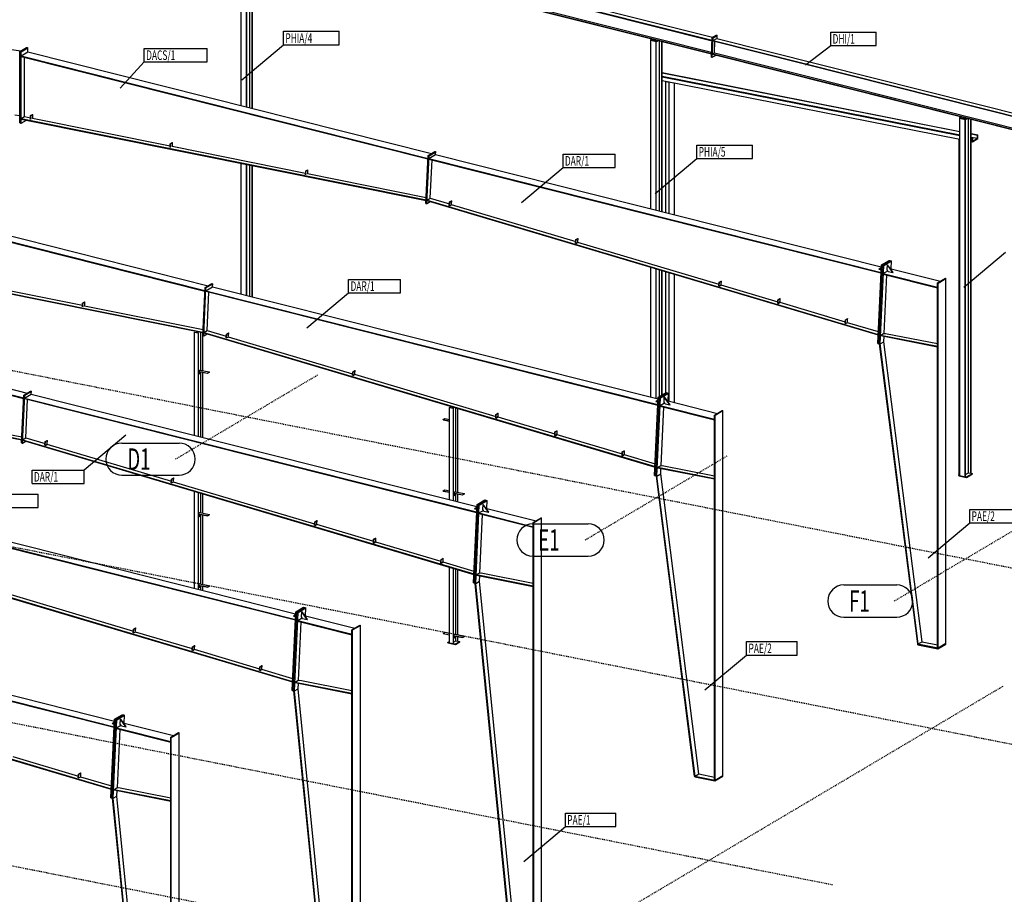
# Model space of a CAD drawing. Units: millimetres. Extents: x 37583 to 239493, y -118363 to 126653.
# Drawn here: x 206087 to 228155, y 35230 to 54830 of the extents above; entities that cross this region are included whole.
import ezdxf

# ---------------------------------------------------------------- set-up
doc = ezdxf.new("R2010")
doc.units = ezdxf.units.MM
doc.header["$LTSCALE"] = 20
doc.linetypes.add('XKITLINE00', pattern=[0])
doc.linetypes.add('XKITLINE01', pattern=[2, 1, -1])
for name, color, linetype in [('GRID', 7, 'Continuous'), ('MARK', 7, 'Continuous'), ('PART1', 7, 'Continuous')]:
    doc.layers.add(name, color=color, linetype=linetype)
doc.styles.get("Standard").update_dxf_attribs({"font": 'ARIAL.TTF'})

msp = doc.modelspace()

# ---------------------------------------------------------------- linework, layer by layer
at = {"layer": 'GRID', "color": 0, "linetype": 'XKITLINE01'}
for p, q in [((188056.6, 50496.4), (234302.3, 41364.4)), ((183056.6, 47534.4), (229302.3, 38402.4)), ((209579.4, 44982.6), (212779.4, 46878.2)), ((218759.3, 43169.9), (221959.3, 45065.5)), ((224302.3, 35440.5), (178056.6, 44572.4)), ((225687.5, 41801.8), (228887.5, 43697.4)), ((220239.8, 33033.9), (173994.1, 42165.8)), ((191493.5, 18193.6), (228131, 39897.5))]:
    msp.add_line(p, q, dxfattribs=at)
at = {"layer": 'GRID', "color": 0, "linetype": 'XKITLINE00'}
for p, q in [((208379.4, 45342.6), (209659.4, 45342.6)), ((208379.4, 44622.6), (209659.4, 44622.6)), ((217589.3, 43529.9), (218829.3, 43529.9)), ((217589.3, 42809.9), (218829.3, 42809.9)), ((224557.5, 42161.8), (225744.2, 42161.8)), ((224557.5, 41441.8), (225744.2, 41441.8))]:
    msp.add_line(p, q, dxfattribs=at)
for centre, start, end in [((208379.4, 44982.6), 90, 270), ((209659.4, 44982.6), 270, 90), ((217589.3, 43169.9), 90, 270), ((218829.3, 43169.9), 270, 90), ((224557.5, 41801.8), 90, 270), ((225744.2, 41801.8), 270, 90)]:
    msp.add_arc(centre, 360, start, end, dxfattribs=at)
at = {"layer": 'MARK', "color": 0, "linetype": 'XKITLINE00'}
for p, q in [((211998.8, 54569.6), (213249.2, 54569.6)), ((211998.8, 54267.2), (211998.8, 54569.6)), ((213249.2, 54267.2), (213249.2, 54569.6)), ((224263.9, 54551.3), (225286.3, 54551.3)), ((224263.9, 54248.9), (224263.9, 54551.3)), ((225286.3, 54248.9), (225286.3, 54551.3)), ((208878.7, 54186.2), (210291.1, 54186.2)), ((208878.7, 53883.8), (208878.7, 54186.2)), ((210291.1, 53883.8), (210291.1, 54186.2)), ((211065.4, 53485.1), (211998.8, 54267.2)), ((211998.8, 54267.2), (213249.2, 54267.2)), ((223701.4, 53818.1), (224263.9, 54248.9)), ((224263.9, 54248.9), (225286.3, 54248.9)), ((208335.8, 53296.8), (208878.7, 53883.8)), ((208878.7, 53883.8), (210291.1, 53883.8)), ((221261.5, 52020.3), (222511.9, 52020.3)), ((221261.5, 51717.9), (221261.5, 52020.3)), ((222511.9, 51717.9), (222511.9, 52020.3)), ((218264.1, 51817), (219430.5, 51817)), ((218264.1, 51514.6), (218264.1, 51817)), ((219430.5, 51514.6), (219430.5, 51817)), ((220328.1, 50935.7), (221261.5, 51717.9)), ((221261.5, 51717.9), (222511.9, 51717.9)), ((217330.7, 50732.4), (218264.1, 51514.6)), ((218264.1, 51514.6), (219430.5, 51514.6)), ((227245.5, 48838.4), (228178.9, 49620.6)), ((213459.3, 49011.1), (214625.7, 49011.1)), ((213459.3, 48708.7), (213459.3, 49011.1)), ((214625.7, 48708.7), (214625.7, 49011.1)), ((212525.9, 47926.6), (213459.3, 48708.7)), ((213459.3, 48708.7), (214625.7, 48708.7)), ((208463.4, 45519.9), (207530, 44737.8)), ((206363.6, 44737.8), (207530, 44737.8)), ((206363.6, 44435.4), (206363.6, 44737.8)), ((207530, 44435.4), (207530, 44737.8)), ((206363.6, 44435.4), (207530, 44435.4)), ((205334.3, 44197.9), (206500.7, 44197.9)), ((206500.7, 43895.5), (206500.7, 44197.9)), ((205334.3, 43895.5), (206500.7, 43895.5)), ((227379.3, 43855.1), (228509.7, 43855.1)), ((227379.3, 43552.7), (227379.3, 43855.1)), ((226445.9, 42770.6), (227379.3, 43552.7)), ((227379.3, 43552.7), (228509.7, 43552.7)), ((222379.3, 40893.1), (223509.7, 40893.1)), ((222379.3, 40590.7), (222379.3, 40893.1)), ((223509.7, 40590.7), (223509.7, 40893.1)), ((221445.9, 39808.6), (222379.3, 40590.7)), ((222379.3, 40590.7), (223509.7, 40590.7)), ((218316.8, 37048.3), (219447.2, 37048.3)), ((218316.8, 36745.9), (218316.8, 37048.3)), ((219447.2, 36745.9), (219447.2, 37048.3)), ((217383.4, 35963.7), (218316.8, 36745.9)), ((218316.8, 36745.9), (219447.2, 36745.9))]:
    msp.add_line(p, q, dxfattribs=at)
at = {"layer": 'PART1', "color": 0, "linetype": 'XKITLINE00'}
for p, q in [((211053.5, 52903), (211053.5, 57004.1)), ((211153.6, 57001.3), (221606.8, 54370)), ((211153.6, 56990.5), (221606.3, 54359.3)), ((211170.4, 52873.6), (211170.4, 56981)), ((211175.5, 52872.3), (211175.5, 56984)), ((211233.6, 57048.7), (221616.1, 54435.2)), ((211191.7, 56724.3), (221594.5, 54105.6)), ((211175.5, 56696.2), (221593.1, 54073.8)), ((211175.5, 56685.3), (221592.6, 54063.1)), ((211244.7, 52854.9), (211244.7, 56667.9)), ((211300.3, 52840.9), (211300.3, 56653.9)), ((211305.4, 52839.6), (211305.4, 56652.6)), ((197120.1, 55419.1), (206109.4, 54131.8)), ((220229.4, 54372.9), (220230, 54384.1)), ((220229.4, 54372.9), (220359.2, 54340.3)), ((220230, 54384.1), (220256.1, 54399.5)), ((220230, 54384.1), (220359.7, 54351.4)), ((220233.3, 54369.8), (220235.8, 54371.3)), ((220233.3, 54369.8), (220350.3, 54340.4)), ((220233.3, 50592.2), (220233.3, 54369.8)), ((220350.3, 54340.4), (220352.8, 54341.9)), ((220350.3, 50562.8), (220350.3, 54340.4)), ((220355.4, 50561.5), (220355.4, 54341.2)), ((220359.2, 54340.3), (220398.7, 54363.7)), ((220359.2, 54340.3), (220359.7, 54351.4)), ((220359.7, 54351.4), (220385.8, 54366.9)), ((220424.6, 50544.1), (220424.6, 54357.1)), ((220480.2, 50530.1), (220480.2, 54343.1)), ((220485.3, 50528.8), (220485.3, 54341.9)), ((221589.3, 53993.4), (221609.7, 54431.4)), ((221599.7, 53990.8), (221620.1, 54428.8)), ((221599.7, 53990.8), (221620.1, 54428.8)), ((221609.7, 54431.4), (221699.7, 54484.7)), ((221609.7, 54431.4), (221620.1, 54428.8)), ((221610.1, 53988.2), (221630.4, 54426.2)), ((221620.1, 54428.8), (221710.1, 54482.1)), ((221620.1, 54428.8), (221710.1, 54482.1)), ((221620.1, 54428.8), (221630.4, 54426.2)), ((221630.4, 54426.2), (221720.4, 54479.5)), ((221631.9, 54352.9), (221632.4, 54363.6)), ((221631.9, 54352.9), (231710.1, 51816)), ((221632.4, 54363.6), (221712.4, 54411)), ((221632.4, 54363.6), (231710.1, 51826.8)), ((221656.7, 54090), (221668.5, 54343.7)), ((221699.7, 54484.7), (221710.1, 54482.1)), ((221710.1, 54482.1), (221720.4, 54479.5)), ((221712.4, 54411), (231712.6, 51893.7)), ((221717.2, 54409.8), (221720.4, 54479.5)), ((206087.1, 54118.6), (206237.1, 54207.5)), ((206087.1, 52517.4), (206087.1, 54118.6)), ((206087.1, 54118.6), (206104.4, 54115.2)), ((206104.4, 54115.2), (206254.4, 54204.1)), ((206104.4, 54115.2), (206254.4, 54204.1)), ((206104.4, 54115.2), (206121.8, 54111.8)), ((206104.4, 52514), (206104.4, 54115.2)), ((206104.4, 52514), (206104.4, 54115.2)), ((206121.8, 54111.8), (206271.8, 54200.6)), ((206121.8, 52510.5), (206121.8, 54111.8)), ((206122.3, 54017.7), (206272.3, 54106.5)), ((206237.1, 54207.5), (206254.4, 54204.1)), ((206254.4, 54204.1), (206271.8, 54200.6)), ((206271.8, 54106.2), (206271.8, 54200.6)), ((206272.3, 54106.5), (215313.8, 51830.6)), ((221618.1, 54056.7), (221618.6, 54067.4)), ((221618.6, 54067.4), (221656.7, 54090)), ((221618.6, 54067.4), (231710.1, 51527.1)), ((221656.7, 54090), (231712.6, 51558.7)), ((206086.6, 54024.7), (206087.1, 54025)), ((206121.8, 54006.5), (206122.3, 54017.7)), ((206121.8, 54006.5), (215238.2, 51711.7)), ((206122.3, 54017.7), (215238.7, 51722.9)), ((206194.3, 52658.7), (206194.3, 53988.3)), ((221589.3, 53993.4), (221599.7, 53990.8)), ((221599.7, 53990.8), (221610.1, 53988.2)), ((221610.1, 53988.2), (221693.7, 54037.7)), ((221618.1, 54056.7), (231710.1, 51516.3)), ((220485.3, 53644.5), (227161.6, 52326.2)), ((220485.3, 53639.4), (227161.6, 52321)), ((220485.3, 53568.4), (227161.6, 52250.1)), ((220485.3, 53554.9), (227161.6, 52236.5)), ((220485.3, 53549.7), (227161.6, 52231.4)), ((220485.3, 53469.9), (227161.6, 52151.5)), ((220570.4, 53445.6), (220570.4, 53453.1)), ((220570.4, 53445.6), (220648.3, 53430.2)), ((220572.2, 53443.3), (220574.7, 53444.8)), ((220572.2, 53443.3), (220645.8, 53428.8)), ((220572.2, 50506.9), (220572.2, 53443.3)), ((220645.8, 53428.8), (220657.7, 53435.8)), ((220645.8, 50488.4), (220645.8, 53428.8)), ((220648.3, 53430.2), (220648.3, 53437.7)), ((220648.3, 53430.2), (220657.7, 53435.8)), ((220765.8, 50458.2), (220765.8, 53414.5)), ((205974.5, 52701.4), (206087.1, 52679.6)), ((206087.1, 52622.6), (206087.1, 52622.6)), ((206121.8, 52615.7), (206194.3, 52658.7)), ((206121.8, 52615.7), (215195.4, 50791)), ((206121.8, 52604.4), (206121.8, 52615.7)), ((206121.8, 52604.4), (215195.4, 50779.8)), ((206121.8, 52510.5), (206240.1, 52580.6)), ((206194.3, 52658.7), (206328.6, 52631.6)), ((206327, 52596.4), (206330.9, 52680.1)), ((206327, 52596.4), (206330.5, 52595.6)), ((206330.9, 52680.1), (206375.9, 52706.8)), ((206330.9, 52680.1), (206337.8, 52678.4)), ((206333.9, 52594.9), (206337.8, 52678.4)), ((206337.8, 52678.4), (206382.8, 52705.1)), ((206369, 52615.7), (206379.8, 52640)), ((206372.2, 52622.9), (209460.1, 52001.9)), ((206375.9, 52706.8), (206382.8, 52705.1)), ((206379.8, 52640), (206382.8, 52705.1)), ((227157.6, 52628.9), (227158.2, 52640.1)), ((227157.6, 52628.9), (227287.4, 52596.3)), ((227158.2, 52640.1), (227184.3, 52655.6)), ((227158.2, 52640.1), (227287.9, 52607.4)), ((227161.6, 52625.8), (227164.1, 52627.3)), ((227161.6, 52625.8), (227278.5, 52596.4)), ((227161.6, 44611.8), (227161.6, 52625.8)), ((227278.5, 52596.4), (227281, 52597.9)), ((227278.5, 44588.7), (227278.5, 52596.4)), ((227283.6, 44591.8), (227283.6, 52597.2)), ((227287.4, 52596.3), (227326.9, 52619.7)), ((227287.4, 52596.3), (227287.9, 52607.4)), ((227287.9, 52607.4), (227314, 52622.9)), ((227352.8, 44676.7), (227352.8, 52613.1)), ((227408.4, 44665.7), (227408.4, 52599.2)), ((227413.5, 44668.7), (227413.5, 52597.9)), ((206087.1, 52517.4), (206104.4, 52514)), ((206104.4, 52514), (206121.8, 52510.5)), ((227141, 52146.2), (227143.5, 52147.7)), ((227141, 52146.2), (227161.6, 52142.1)), ((227141, 44647.4), (227141, 52146.2)), ((227143.5, 52147.7), (227143.5, 52155.1)), ((227143.5, 52147.7), (227161.6, 52144.1)), ((227413.5, 52276.4), (227564.1, 52246.7)), ((227413.5, 52271.3), (227557.6, 52242.8)), ((227413.5, 52200.4), (227557.6, 52171.9)), ((227413.5, 52186.8), (227450.6, 52179.5)), ((227413.5, 52181.7), (227444.1, 52175.6)), ((227413.5, 52101.8), (227444.1, 52095.7)), ((227444.1, 52175.6), (227450.6, 52179.5)), ((227444.1, 52095.7), (227444.1, 52175.6)), ((227444.1, 52095.7), (227564.1, 52166.8)), ((227450.6, 52108.5), (227450.6, 52179.5)), ((227450.6, 52108.5), (227557.6, 52171.9)), ((227557.6, 52242.8), (227564.1, 52246.7)), ((227557.6, 52171.9), (227557.6, 52242.8)), ((227564.1, 52166.8), (227564.1, 52246.7)), ((209458.5, 51966.7), (209462.4, 52050.4)), ((209458.5, 51966.7), (209461.9, 51965.8)), ((209462.4, 52050.4), (209507.4, 52077.1)), ((209462.4, 52050.4), (209469.3, 52048.7)), ((209465.4, 51965.1), (209469.3, 52048.7)), ((209469.3, 52048.7), (209514.3, 52075.3)), ((209500.5, 51985.9), (209511.2, 52010.2)), ((209503.7, 51993.1), (212494.5, 51391.7)), ((209507.4, 52077.1), (209514.3, 52075.3)), ((209511.2, 52010.2), (209514.3, 52075.3)), ((215241.8, 51788), (215391.8, 51876.8)), ((215252.2, 51785.3), (215402.2, 51874.2)), ((215252.2, 51785.3), (215402.2, 51874.2)), ((215262.5, 51782.7), (215412.5, 51871.6)), ((215391.8, 51876.8), (215402.2, 51874.2)), ((215402.2, 51874.2), (215412.5, 51871.6)), ((215409.5, 51806.5), (215412.5, 51871.6)), ((215191.9, 50714.8), (215241.8, 51788)), ((215202.2, 50712.2), (215252.2, 51785.3)), ((215202.2, 50712.2), (215252.2, 51785.3)), ((215212.6, 50709.5), (215262.5, 51782.7)), ((215238.2, 51711.7), (215238.7, 51722.9)), ((215241.8, 51788), (215252.2, 51785.3)), ((215252.2, 51785.3), (215262.5, 51782.7)), ((215259, 51706.5), (215259.5, 51717.6)), ((215259, 51706.5), (225391, 49156)), ((215259.5, 51717.6), (215409.5, 51806.5)), ((215259.5, 51717.6), (225391.6, 49167.2)), ((215288.2, 50828.5), (215328.2, 51689.1)), ((215409.5, 51806.5), (225397.4, 49292.3)), ((211053.5, 48682.4), (211053.5, 51612.7)), ((211170.4, 48653), (211170.4, 51589.2)), ((211175.5, 48651.7), (211175.5, 51588.1)), ((211244.7, 48634.3), (211244.7, 51574.2)), ((211300.3, 48620.3), (211300.3, 51563)), ((211305.4, 48619), (211305.4, 51562)), ((212492.8, 51356.5), (212496.7, 51440.2)), ((212496.7, 51440.2), (212541.7, 51466.9)), ((212496.7, 51440.2), (212503.6, 51438.5)), ((212499.8, 51354.9), (212503.6, 51438.5)), ((212503.6, 51438.5), (212548.6, 51465.1)), ((212541.7, 51466.9), (212548.6, 51465.1)), ((212545.6, 51400), (212548.6, 51465.1)), ((212492.8, 51356.5), (212496.3, 51355.6)), ((212534.9, 51375.7), (212545.6, 51400)), ((212538, 51382.9), (215198.1, 50848)), ((201121.8, 51044.5), (210238.2, 48749.7)), ((201122.3, 51055.7), (210238.7, 48760.9)), ((201272.3, 51144.6), (210313.8, 48868.6)), ((215195.4, 50779.8), (215195.4, 50791)), ((215215.2, 50774.8), (215216.2, 50785.8)), ((215215.2, 50774.8), (225326.4, 47766.2)), ((215216.2, 50785.8), (215288.2, 50828.5)), ((215216.2, 50785.8), (225326.9, 47777.4)), ((215288.2, 50828.5), (215717.1, 50700.8)), ((215719.2, 50744.9), (215764.2, 50771.5)), ((215726.1, 50743.1), (215771.1, 50769.8)), ((215764.2, 50771.5), (215771.1, 50769.8)), ((215768.1, 50704.7), (215771.1, 50769.8)), ((215191.9, 50714.8), (215202.2, 50712.2)), ((215202.2, 50712.2), (215212.6, 50709.5)), ((215212.6, 50709.5), (215286.8, 50753.5)), ((215715.3, 50661.3), (215719.2, 50744.9)), ((215718.7, 50660.3), (215722.2, 50659.4)), ((215719.2, 50744.9), (215726.1, 50743.1)), ((215722.2, 50659.4), (215726.1, 50743.1)), ((215722.2, 50659.4), (215757.2, 50680.2)), ((215757.2, 50680.2), (215768.1, 50704.7)), ((215760.6, 50687.9), (218548.2, 49858.5)), ((218546.3, 49819), (218550.2, 49902.5)), ((218550.2, 49902.5), (218595.2, 49929.2)), ((218550.2, 49902.5), (218557.1, 49900.8)), ((218553.2, 49817.1), (218557.1, 49900.8)), ((218557.1, 49900.8), (218602.1, 49927.4)), ((218595.2, 49929.2), (218602.1, 49927.4)), ((218599.1, 49862.3), (218602.1, 49927.4)), ((201121.8, 49653.7), (210195.4, 47829)), ((218549.8, 49817.9), (218553.2, 49817.1)), ((218553.2, 49817.1), (218588.2, 49837.8)), ((218588.2, 49837.8), (218599.1, 49862.3)), ((218591.7, 49845.5), (221759, 48903.1)), ((201121.8, 49642.5), (210195.4, 47817.8)), ((225399.3, 49333.4), (225574.3, 49437.1)), ((225574.3, 49437.1), (225600.2, 49430.6)), ((220233.3, 46371.6), (220233.3, 49281.6)), ((220350.3, 46342.2), (220350.3, 49246.9)), ((220355.4, 46340.9), (220355.4, 49245.3)), ((220424.6, 46386.4), (220424.6, 49224.7)), ((225317.6, 47575.8), (225399.3, 49333.4)), ((225343.5, 47569.2), (225425.2, 49326.9)), ((225343.5, 47569.2), (225425.2, 49326.9)), ((225345.8, 49239.5), (225396.8, 49279.4)), ((225345.8, 49239.5), (225394.4, 49227.2)), ((225369.5, 47562.7), (225451.2, 49320.4)), ((225399.3, 49333.4), (225425.2, 49326.9)), ((225425.2, 49326.9), (225600.2, 49430.6)), ((225425.2, 49326.9), (225600.2, 49430.6)), ((225425.2, 49326.9), (225451.2, 49320.4)), ((225451.2, 49320.4), (225626.2, 49424)), ((225528.8, 49221.6), (225534, 49333.2)), ((225553.4, 49187.2), (225528.8, 49221.6)), ((225534, 49333.2), (225540, 49336.8)), ((225657.2, 49161.1), (225534, 49333.2)), ((225663.2, 49164.6), (225540, 49336.8)), ((225600.2, 49430.6), (225626.2, 49424)), ((225608.2, 49241.5), (225618, 49247.3)), ((225618, 49247.3), (225626.2, 49424)), ((225618, 49247.3), (226723.7, 48969)), ((204504.1, 49031.1), (207494.9, 48429.6)), ((220480.2, 46419.4), (220480.2, 49208.2)), ((220485.3, 46422.4), (220485.3, 49206.7)), ((220572.2, 46473.9), (220572.2, 49180.8)), ((220645.8, 46278.4), (220645.8, 49158.9)), ((220765.8, 46248.2), (220765.8, 49123.2)), ((225442.3, 49129.7), (225443, 49143.7)), ((225442.3, 49129.7), (226660, 48823.2)), ((225443, 49143.7), (225542.4, 49202.6)), ((225443, 49143.7), (226660.7, 48837.2)), ((225463.1, 47799), (225524, 49109.2)), ((225553.4, 49187.2), (225657.2, 49161.1)), ((225657.2, 49161.1), (225663.2, 49164.6)), ((226660, 48931.3), (226835, 49034.9)), ((226673, 48928.7), (226848, 49032.4)), ((226835, 49034.9), (226848, 49032.4)), ((226848, 40854.4), (226848, 49032.4)), ((210191.9, 47752.8), (210241.8, 48826)), ((210202.2, 47750.2), (210252.2, 48823.4)), ((210202.2, 47750.2), (210252.2, 48823.4)), ((210212.6, 47747.6), (210262.5, 48820.8)), ((210241.8, 48826), (210391.8, 48914.8)), ((210241.8, 48826), (210252.2, 48823.4)), ((210252.2, 48823.4), (210402.2, 48912.2)), ((210252.2, 48823.4), (210402.2, 48912.2)), ((210252.2, 48823.4), (210262.5, 48820.8)), ((210259.5, 48755.7), (210409.5, 48844.5)), ((210262.5, 48820.8), (210412.5, 48909.6)), ((210391.8, 48914.8), (210402.2, 48912.2)), ((210402.2, 48912.2), (210412.5, 48909.6)), ((210409.5, 48844.5), (210412.5, 48909.6)), ((210409.5, 48844.5), (220397.4, 46330.3)), ((221757.2, 48863.6), (221761, 48947.1)), ((221760.6, 48862.6), (221764.1, 48861.7)), ((221761, 48947.1), (221806, 48973.8)), ((221761, 48947.1), (221768, 48945.4)), ((221764.1, 48861.7), (221768, 48945.4)), ((221764.1, 48861.7), (221799.1, 48882.4)), ((221768, 48945.4), (221813, 48972)), ((221799.1, 48882.4), (221809.9, 48906.9)), ((221802.5, 48890.1), (223079.6, 48510.2)), ((221806, 48973.8), (221813, 48972)), ((221809.9, 48906.9), (221813, 48972)), ((226660, 40753.3), (226660, 48931.3)), ((226660, 48931.3), (226673, 48928.7)), ((226660, 48823.2), (226660.7, 48837.2)), ((226673, 40750.7), (226673, 48928.7)), ((226746.3, 48982.4), (226748.8, 48983.8)), ((197059.3, 48637.9), (206175.7, 46343.1)), ((197059.8, 48649.1), (206176.2, 46354.3)), ((197209.8, 48738), (206251.3, 46462)), ((210238.2, 48749.7), (210238.7, 48760.9)), ((210259, 48744.5), (210259.5, 48755.7)), ((210259, 48744.5), (220391, 46194)), ((210259.5, 48755.7), (220391.6, 46205.2)), ((210288.2, 47866.5), (210328.2, 48727.1)), ((223077.7, 48470.7), (223081.6, 48554.2)), ((223081.6, 48554.2), (223126.6, 48580.9)), ((223081.6, 48554.2), (223088.6, 48552.5)), ((223084.7, 48468.8), (223088.6, 48552.5)), ((223088.6, 48552.5), (223133.6, 48579.1)), ((223126.6, 48580.9), (223133.6, 48579.1)), ((223130.5, 48514), (223133.6, 48579.1)), ((207493.3, 48394.4), (207497.2, 48478.1)), ((207493.3, 48394.4), (207496.7, 48393.6)), ((207497.2, 48478.1), (207542.2, 48504.8)), ((207497.2, 48478.1), (207504.1, 48476.4)), ((207500.2, 48392.9), (207504.1, 48476.4)), ((207504.1, 48476.4), (207549.1, 48503)), ((207535.3, 48413.7), (207546, 48438)), ((207538.5, 48420.9), (210198.1, 47886)), ((207542.2, 48504.8), (207549.1, 48503)), ((207546, 48438), (207549.1, 48503)), ((223081.2, 48469.6), (223084.7, 48468.8)), ((223084.7, 48468.8), (223119.7, 48489.5)), ((223119.7, 48489.5), (223130.5, 48514)), ((223123.1, 48497.2), (224590.1, 48060.7)), ((224592.1, 48104.8), (224637.1, 48131.4)), ((224599, 48103), (224644, 48129.7)), ((224637.1, 48131.4), (224644, 48129.7)), ((224641, 48064.6), (224644, 48129.7)), ((224588.2, 48021.2), (224592.1, 48104.8)), ((224591.7, 48020.2), (224595.1, 48019.3)), ((224592.1, 48104.8), (224599, 48103)), ((224595.1, 48019.3), (224599, 48103)), ((224595.1, 48019.3), (224630.1, 48040.1)), ((224630.1, 48040.1), (224641, 48064.6)), ((224633.6, 48047.8), (225329.9, 47840.6)), ((210006.2, 47828.4), (210010.4, 47830.9)), ((210006.2, 47828.4), (210092.8, 47811.3)), ((210006.2, 45516.8), (210006.2, 47828.4)), ((210010.4, 47830.9), (210051.3, 47822.8)), ((210051.3, 47822.8), (210081.5, 47840.7)), ((210056.2, 47821.8), (210086.3, 47839.7)), ((210056.2, 47821.8), (210097, 47813.8)), ((210092.8, 47811.3), (210097, 47813.8)), ((210092.8, 45495), (210092.8, 47811.3)), ((210097, 45493.9), (210097, 47813.8)), ((210147.7, 46972.9), (210147.7, 47827.4)), ((210188.5, 46964.9), (210188.5, 47819.1)), ((210191.9, 47752.8), (210202.2, 47750.2)), ((210192.8, 47772.9), (210192.8, 47818.3)), ((210192.8, 46964), (210192.8, 47752.5)), ((210195.4, 47817.8), (210195.4, 47829)), ((210202.2, 47750.2), (210212.6, 47747.6)), ((210212.6, 47747.6), (210286.8, 47791.5)), ((210215.2, 47812.8), (210216.2, 47823.8)), ((210215.2, 47812.8), (220326.4, 44804.2)), ((210216.2, 47823.8), (210288.2, 47866.5)), ((210216.2, 47823.8), (220326.9, 44815.4)), ((210288.2, 47866.5), (210717.5, 47738.7)), ((210715.7, 47699.2), (210719.6, 47782.8)), ((210719.2, 47698.2), (210722.6, 47697.3)), ((210719.6, 47782.8), (210764.6, 47809.4)), ((210719.6, 47782.8), (210726.5, 47781)), ((210722.6, 47697.3), (210726.5, 47781)), ((210722.6, 47697.3), (210757.6, 47718)), ((210726.5, 47781), (210771.5, 47807.7)), ((210757.6, 47718), (210768.5, 47742.6)), ((210761, 47725.8), (213548.6, 46896.3)), ((210764.6, 47809.4), (210771.5, 47807.7)), ((210768.5, 47742.6), (210771.5, 47807.7)), ((225388.5, 47762.1), (225448.5, 47797.6)), ((225388.5, 47762.1), (226660, 47511)), ((225388.5, 47750.8), (225388.5, 47762.1)), ((225388.5, 47750.8), (226660, 47499.7)), ((225448.5, 47797.6), (225489.4, 47801.4)), ((225454.5, 47613.1), (225460.2, 47736.6)), ((225489.4, 47801.4), (226660, 47570.2)), ((225317.6, 47575.8), (225343.5, 47569.2)), ((225343.5, 47569.2), (225369.5, 47562.7)), ((225356.6, 47563.3), (225359.8, 47565.1)), ((225356.6, 47563.3), (225369.5, 47562.7)), ((226213.9, 40841.4), (225356.6, 47563.3)), ((225369.5, 47562.7), (225454.5, 47613.1)), ((225369.5, 47562.7), (225454.5, 47613.1)), ((226226.8, 40840.8), (225369.5, 47562.7)), ((226312, 40889.1), (225454.5, 47613.1)), ((197059.3, 47247.1), (206132.9, 45422.4)), ((197059.3, 47235.8), (206132.9, 45411.2)), ((210097, 46963.1), (210122.1, 46978)), ((210097, 46951.3), (210298.6, 46911.5)), ((210097, 46946.6), (210298.6, 46906.8)), ((210097, 46887.4), (210126.4, 46904.8)), ((210122.1, 46978), (210338.6, 46935.2)), ((210126.4, 46904.8), (210126.4, 46940.8)), ((210147.7, 45481.2), (210147.7, 46936.6)), ((210188.5, 45470.9), (210188.5, 46928.6)), ((210192.8, 45469.8), (210192.8, 46927.7)), ((210298.6, 46911.5), (210338.6, 46935.2)), ((210298.6, 46906.8), (210338.6, 46930.5)), ((210298.6, 46906.8), (210298.6, 46911.5)), ((210338.6, 46930.5), (210338.6, 46935.2)), ((213546.8, 46856.8), (213550.6, 46940.4)), ((213550.2, 46855.8), (213553.7, 46854.9)), ((213550.6, 46940.4), (213595.6, 46967)), ((213550.6, 46940.4), (213557.6, 46938.6)), ((213553.7, 46854.9), (213557.6, 46938.6)), ((213553.7, 46854.9), (213588.7, 46875.7)), ((213557.6, 46938.6), (213602.6, 46965.3)), ((213588.7, 46875.7), (213599.5, 46900.2)), ((213592.1, 46883.4), (216759.4, 45941)), ((213595.6, 46967), (213602.6, 46965.3)), ((213599.5, 46900.2), (213602.6, 46965.3)), ((206129.4, 45346.2), (206179.3, 46419.4)), ((206139.7, 45343.6), (206189.7, 46416.8)), ((206139.7, 45343.6), (206189.7, 46416.8)), ((206150.1, 45341), (206200, 46414.1)), ((206175.7, 46343.1), (206176.2, 46354.3)), ((206179.3, 46419.4), (206329.3, 46508.2)), ((206179.3, 46419.4), (206189.7, 46416.8)), ((206189.7, 46416.8), (206339.7, 46505.6)), ((206189.7, 46416.8), (206339.7, 46505.6)), ((206189.7, 46416.8), (206200, 46414.1)), ((206196.5, 46337.9), (206197, 46349)), ((206197, 46349), (206347, 46437.9)), ((206197, 46349), (216329.1, 43798.6)), ((206200, 46414.1), (206350, 46503)), ((206329.3, 46508.2), (206339.7, 46505.6)), ((206339.7, 46505.6), (206350, 46503)), ((206347, 46437.9), (206350, 46503)), ((206347, 46437.9), (216334.9, 43923.7)), ((220317.6, 44613.8), (220399.3, 46371.5)), ((220343.5, 44607.3), (220425.2, 46364.9)), ((220343.5, 44607.3), (220425.2, 46364.9)), ((220369.5, 44600.7), (220451.2, 46358.4)), ((220399.3, 46371.5), (220574.3, 46475.1)), ((220399.3, 46371.5), (220425.2, 46364.9)), ((220425.2, 46364.9), (220600.2, 46468.6)), ((220425.2, 46364.9), (220600.2, 46468.6)), ((220425.2, 46364.9), (220451.2, 46358.4)), ((220451.2, 46358.4), (220626.2, 46462.1)), ((220528.8, 46259.7), (220534, 46371.3)), ((220534, 46371.3), (220540, 46374.8)), ((220657.2, 46199.1), (220534, 46371.3)), ((220663.2, 46202.6), (220540, 46374.8)), ((220574.3, 46475.1), (220600.2, 46468.6)), ((220600.2, 46468.6), (220626.2, 46462.1)), ((220618, 46285.4), (220626.2, 46462.1)), ((206196.5, 46337.9), (216328.5, 43787.4)), ((206225.7, 45459.9), (206265.7, 46320.5)), ((215722, 46140.7), (215726.2, 46143.2)), ((215722, 46140.7), (215808.6, 46123.6)), ((215722, 44078), (215722, 46140.7)), ((215726.2, 46143.2), (215767.1, 46135.1)), ((215767.1, 46135.1), (215796, 46152.2)), ((215771.9, 46134.2), (215800.3, 46151)), ((215771.9, 46134.2), (215812.8, 46126.1)), ((215808.6, 46123.6), (215812.8, 46126.1)), ((215808.6, 44056.2), (215808.6, 46123.6)), ((215812.8, 44055.1), (215812.8, 46126.1)), ((215863.4, 44246.8), (215863.4, 46132.2)), ((220345.8, 46277.5), (220396.8, 46317.4)), ((220345.8, 46277.5), (220394.4, 46265.3)), ((220442.3, 46167.7), (220443, 46181.7)), ((220442.3, 46167.7), (221660, 45861.2)), ((220443, 46181.7), (220542.4, 46240.6)), ((220443, 46181.7), (221660.7, 45875.2)), ((220463.1, 44837), (220524, 46147.2)), ((220553.4, 46225.2), (220528.8, 46259.7)), ((220553.4, 46225.2), (220657.2, 46199.1)), ((220608.2, 46279.6), (220618, 46285.4)), ((220618, 46285.4), (221723.7, 46007)), ((220657.2, 46199.1), (220663.2, 46202.6)), ((203476, 46014.3), (206135.6, 45479.4)), ((215904.3, 44238.7), (215904.3, 46120)), ((215908.6, 44237.9), (215908.6, 46118.8)), ((216757.6, 45901.5), (216761.5, 45985)), ((216761.5, 45985), (216806.5, 46011.7)), ((216761.5, 45985), (216768.4, 45983.3)), ((216764.5, 45899.6), (216768.4, 45983.3)), ((216764.5, 45899.6), (216799.5, 45920.3)), ((216768.4, 45983.3), (216813.4, 46009.9)), ((216799.5, 45920.3), (216810.4, 45944.8)), ((216802.9, 45928), (218080, 45548)), ((216806.5, 46011.7), (216813.4, 46009.9)), ((216810.4, 45944.8), (216813.4, 46009.9)), ((221660, 45969.3), (221835, 46073)), ((221660, 37791.3), (221660, 45969.3)), ((221660, 45969.3), (221673, 45966.7)), ((221673, 45966.7), (221848, 46070.4)), ((221673, 37788.7), (221673, 45966.7)), ((221746.3, 46020.4), (221748.8, 46021.9)), ((221835, 46073), (221848, 46070.4)), ((221848, 37892.4), (221848, 46070.4)), ((215576.2, 45869.4), (215616.2, 45893.1)), ((215576.2, 45864.7), (215576.2, 45869.4)), ((215576.2, 45869.4), (215722, 45840.6)), ((215576.2, 45864.7), (215722, 45835.9)), ((215616.2, 45893.1), (215722, 45872.2)), ((216761, 45900.5), (216764.5, 45899.6)), ((221660, 45861.2), (221660.7, 45875.2)), ((206153.7, 45417.2), (206225.7, 45459.9)), ((206225.7, 45459.9), (206655, 45332.1)), ((218078.2, 45508.5), (218082.1, 45592.1)), ((218081.6, 45507.5), (218085.1, 45506.6)), ((218082.1, 45592.1), (218127.1, 45618.7)), ((218082.1, 45592.1), (218089, 45590.3)), ((218085.1, 45506.6), (218089, 45590.3)), ((218085.1, 45506.6), (218120.1, 45527.4)), ((218089, 45590.3), (218134, 45617)), ((218120.1, 45527.4), (218131, 45551.9)), ((218123.5, 45535.1), (219590.5, 45098.6)), ((218127.1, 45618.7), (218134, 45617)), ((218131, 45551.9), (218134, 45617)), ((206129.4, 45346.2), (206139.7, 45343.6)), ((206132.9, 45411.2), (206132.9, 45422.4)), ((206139.7, 45343.6), (206150.1, 45341)), ((206150.1, 45341), (206224.3, 45384.9)), ((206152.7, 45406.2), (206153.7, 45417.2)), ((206152.7, 45406.2), (216263.9, 42397.6)), ((206153.7, 45417.2), (216264.4, 42408.8)), ((206653.2, 45292.6), (206657.1, 45376.1)), ((206656.7, 45291.6), (206660.1, 45290.7)), ((206657.1, 45376.1), (206702.1, 45402.8)), ((206657.1, 45376.1), (206664, 45374.4)), ((206660.1, 45290.7), (206664, 45374.4)), ((206660.1, 45290.7), (206695.1, 45311.4)), ((206664, 45374.4), (206709, 45401.1)), ((206695.1, 45311.4), (206706, 45336)), ((206698.5, 45319.2), (209486.1, 44489.7)), ((206702.1, 45402.8), (206709, 45401.1)), ((206706, 45336), (206709, 45401.1)), ((219588.7, 45059.1), (219592.5, 45142.7)), ((219592.1, 45058.1), (219595.6, 45057.2)), ((219592.5, 45142.7), (219637.5, 45169.3)), ((219592.5, 45142.7), (219599.5, 45140.9)), ((219595.6, 45057.2), (219599.5, 45140.9)), ((219595.6, 45057.2), (219630.6, 45077.9)), ((219599.5, 45140.9), (219644.5, 45167.6)), ((219630.6, 45077.9), (219641.4, 45102.5)), ((219634, 45085.7), (220329.9, 44878.6)), ((219637.5, 45169.3), (219644.5, 45167.6)), ((219641.4, 45102.5), (219644.5, 45167.6)), ((220388.5, 44800.1), (220448.5, 44835.6)), ((220388.5, 44800.1), (221660, 44549)), ((220388.5, 44788.8), (220388.5, 44800.1)), ((220448.5, 44835.6), (220489.4, 44839.4)), ((220489.4, 44839.4), (221660, 44608.2)), ((220317.6, 44613.8), (220343.5, 44607.3)), ((220343.5, 44607.3), (220369.5, 44600.7)), ((220356.6, 44601.3), (220359.8, 44603.2)), ((220356.6, 44601.3), (220369.5, 44600.7)), ((221213.9, 37879.4), (220356.6, 44601.3)), ((220369.5, 44600.7), (220454.5, 44651.1)), ((220369.5, 44600.7), (220454.5, 44651.1)), ((221226.8, 37878.8), (220369.5, 44600.7)), ((220388.5, 44788.8), (221660, 44537.7)), ((220454.5, 44651.1), (220460.2, 44774.6)), ((221312, 37927.1), (220454.5, 44651.1)), ((227135.9, 44618.9), (227161.6, 44634.1)), ((227135.9, 44607.6), (227135.9, 44618.9)), ((227135.9, 44618.9), (227161.6, 44613.8)), ((227135.9, 44607.6), (227309.1, 44573.4)), ((227137, 44650.2), (227141, 44652.6)), ((227137, 44650.2), (227141, 44649.4)), ((227137, 44640.8), (227137, 44650.2)), ((227137, 44640.8), (227161.6, 44636)), ((227141, 44647.4), (227161.6, 44643.4)), ((227161.6, 44611.8), (227278.5, 44588.7)), ((227278.5, 44588.7), (227283.6, 44591.8)), ((227281, 44590.2), (227309.1, 44584.7)), ((227283.6, 44635.7), (227352.8, 44676.7)), ((227309.1, 44584.7), (227439.1, 44661.7)), ((227309.1, 44573.4), (227439.1, 44650.4)), ((227309.1, 44573.4), (227309.1, 44584.7)), ((227352.8, 44676.7), (227408.4, 44665.7)), ((227408.4, 44665.7), (227413.5, 44668.7)), ((227411, 44667.2), (227439.1, 44661.7)), ((227439.1, 44650.4), (227439.1, 44661.7)), ((209484.3, 44450.2), (209488.1, 44533.8)), ((209487.7, 44449.2), (209491.2, 44448.3)), ((209488.1, 44533.8), (209533.1, 44560.4)), ((209488.1, 44533.8), (209495.1, 44532)), ((209491.2, 44448.3), (209495.1, 44532)), ((209491.2, 44448.3), (209526.2, 44469.1)), ((209495.1, 44532), (209540.1, 44558.7)), ((209526.2, 44469.1), (209537, 44493.6)), ((209529.6, 44476.8), (212696.9, 43534.4)), ((209533.1, 44560.4), (209540.1, 44558.7)), ((209537, 44493.6), (209540.1, 44558.7)), ((210006.2, 42087.6), (210006.2, 44259.6)), ((210092.8, 42065.8), (210092.8, 44233.8)), ((210097, 42064.7), (210097, 44232.6)), ((210147.7, 43778), (210147.7, 44217.5)), ((210188.5, 43769.9), (210188.5, 44205.3)), ((210192.8, 43769.1), (210192.8, 44204.1)), ((215576.2, 44271.9), (215616.2, 44295.6)), ((215576.2, 44271.9), (215722, 44243.1)), ((215576.2, 44267.2), (215576.2, 44271.9)), ((215576.2, 44267.2), (215722, 44238.4)), ((215616.2, 44295.6), (215722, 44274.7)), ((215812.8, 44237), (215837.9, 44251.8)), ((215812.8, 44225.2), (216014.4, 44185.4)), ((215812.8, 44220.5), (216014.4, 44180.7)), ((215812.8, 44161.2), (215842.2, 44178.6)), ((215837.9, 44251.8), (216054.4, 44209.1)), ((215842.2, 44178.6), (215842.2, 44214.7)), ((215863.4, 44042.4), (215863.4, 44210.5)), ((215904.3, 44032.1), (215904.3, 44202.4)), ((215908.6, 44031), (215908.6, 44201.6)), ((216014.4, 44185.4), (216054.4, 44209.1)), ((216014.4, 44180.7), (216054.4, 44204.4)), ((216014.4, 44180.7), (216014.4, 44185.4)), ((216054.4, 44204.4), (216054.4, 44209.1)), ((202134, 43931.3), (212266, 41380.8)), ((202134.5, 43942.4), (212266.6, 41392)), ((202284.5, 44031.3), (212272.4, 41517.1)), ((216255.1, 42207.2), (216336.8, 43964.8)), ((216281, 42200.7), (216362.7, 43958.3)), ((216281, 42200.7), (216362.7, 43958.3)), ((216307, 42194.1), (216388.7, 43951.8)), ((216336.8, 43964.8), (216511.8, 44068.5)), ((216336.8, 43964.8), (216362.7, 43958.3)), ((216362.7, 43958.3), (216537.7, 44062)), ((216362.7, 43958.3), (216537.7, 44062)), ((216362.7, 43958.3), (216388.7, 43951.8)), ((216388.7, 43951.8), (216563.7, 44055.5)), ((216466.3, 43853), (216471.5, 43964.6)), ((216471.5, 43964.6), (216477.5, 43968.2)), ((216594.7, 43792.5), (216471.5, 43964.6)), ((216600.7, 43796), (216477.5, 43968.2)), ((216511.8, 44068.5), (216537.7, 44062)), ((216537.7, 44062), (216563.7, 44055.5)), ((216555.5, 43878.8), (216563.7, 44055.5)), ((210097, 43768.2), (210122.1, 43783)), ((210097, 43756.4), (210298.6, 43716.6)), ((210097, 43751.7), (210298.6, 43711.9)), ((210097, 43692.4), (210126.4, 43709.8)), ((210122.1, 43783), (210338.6, 43740.3)), ((210126.4, 43709.8), (210126.4, 43745.9)), ((210147.7, 42180.5), (210147.7, 43741.7)), ((210188.5, 42172.4), (210188.5, 43733.6)), ((210192.8, 42171.6), (210192.8, 43732.8)), ((210298.6, 43716.6), (210338.6, 43740.3)), ((210298.6, 43711.9), (210338.6, 43735.6)), ((210298.6, 43711.9), (210298.6, 43716.6)), ((210338.6, 43735.6), (210338.6, 43740.3)), ((216283.3, 43870.9), (216334.3, 43910.8)), ((216283.3, 43870.9), (216331.9, 43858.7)), ((216379.8, 43761.1), (216380.5, 43775.1)), ((216379.8, 43761.1), (217597.5, 43454.6)), ((216380.5, 43775.1), (216479.9, 43834)), ((216380.5, 43775.1), (217598.2, 43468.6)), ((216400.6, 42430.4), (216461.5, 43740.6)), ((216490.9, 43818.6), (216466.3, 43853)), ((216490.9, 43818.6), (216594.7, 43792.5)), ((216545.7, 43872.9), (216555.5, 43878.8)), ((216555.5, 43878.8), (217661.2, 43600.4)), ((216594.7, 43792.5), (216600.7, 43796)), ((212695.1, 43494.9), (212699, 43578.4)), ((212698.5, 43493.8), (212702, 43493)), ((212699, 43578.4), (212744, 43605.1)), ((212699, 43578.4), (212705.9, 43576.7)), ((212702, 43493), (212705.9, 43576.7)), ((212702, 43493), (212737, 43513.7)), ((212705.9, 43576.7), (212750.9, 43603.3)), ((212737, 43513.7), (212747.9, 43538.2)), ((212740.4, 43521.4), (214017.5, 43141.4)), ((212744, 43605.1), (212750.9, 43603.3)), ((212747.9, 43538.2), (212750.9, 43603.3)), ((217597.5, 43562.7), (217772.5, 43666.3)), ((217597.5, 33505.3), (217597.5, 43562.7)), ((217597.5, 43562.7), (217610.5, 43560.1)), ((217610.5, 43560.1), (217785.5, 43663.8)), ((217610.5, 33502.7), (217610.5, 43560.1)), ((217683.8, 43613.8), (217686.3, 43615.3)), ((217772.5, 43666.3), (217785.5, 43663.8)), ((217785.5, 33606.4), (217785.5, 43663.8)), ((217597.5, 43454.6), (217598.2, 43468.6)), ((214015.7, 43101.9), (214019.6, 43185.5)), ((214019.1, 43100.9), (214022.6, 43100)), ((214019.6, 43185.5), (214064.6, 43212.1)), ((214019.6, 43185.5), (214026.5, 43183.7)), ((214022.6, 43100), (214026.5, 43183.7)), ((214022.6, 43100), (214057.6, 43120.8)), ((214026.5, 43183.7), (214071.5, 43210.4)), ((214057.6, 43120.8), (214068.5, 43145.3)), ((214061, 43128.5), (215528, 42692)), ((214064.6, 43212.1), (214071.5, 43210.4)), ((214068.5, 43145.3), (214071.5, 43210.4)), ((202090.2, 42999.6), (212201.4, 39991)), ((202091.2, 43010.6), (212201.9, 40002.2)), ((215526.2, 42652.5), (215530, 42736)), ((215529.6, 42651.5), (215533.1, 42650.6)), ((215530, 42736), (215575, 42762.7)), ((215530, 42736), (215537, 42734.3)), ((215533.1, 42650.6), (215537, 42734.3)), ((215533.1, 42650.6), (215568.1, 42671.3)), ((215537, 42734.3), (215582, 42761)), ((215568.1, 42671.3), (215578.9, 42695.9)), ((215571.5, 42679.1), (216267.4, 42472)), ((215575, 42762.7), (215582, 42761)), ((215578.9, 42695.9), (215582, 42761)), ((215722, 40865.3), (215722, 42558.9)), ((215808.6, 40848.2), (215808.6, 42533.1)), ((215812.8, 40850.8), (215812.8, 42531.9)), ((215863.4, 41051.8), (215863.4, 42516.8)), ((215904.3, 41043.8), (215904.3, 42504.6)), ((215908.6, 41042.9), (215908.6, 42503.4)), ((216326, 42393.5), (216386, 42429)), ((216326, 42393.5), (217597.5, 42142.4)), ((216326, 42382.2), (216326, 42393.5)), ((216326, 42382.2), (217597.5, 42131.1)), ((216386, 42429), (216426.9, 42432.8)), ((216426.9, 42432.8), (217597.5, 42201.6)), ((210097, 42170.7), (210122.1, 42185.5)), ((210097, 42158.9), (210298.6, 42119.1)), ((210097, 42154.2), (210298.6, 42114.4)), ((210122.1, 42185.5), (210338.6, 42142.8)), ((216255.1, 42207.2), (216281, 42200.7)), ((216281, 42200.7), (216307, 42194.1)), ((216294, 42195.1), (216296.7, 42196.7)), ((216294, 42195.1), (216307, 42194.1)), ((217151.5, 33593.4), (216294, 42195.1)), ((216307, 42194.1), (216392, 42244.5)), ((216307, 42194.1), (216392, 42244.5)), ((217164.4, 33592.4), (216307, 42194.1)), ((216392, 42244.5), (216397.7, 42368)), ((217249.5, 33641.2), (216392, 42244.5)), ((205467.1, 42070.2), (208634.4, 41127.8)), ((210097, 42094.9), (210126.4, 42112.3)), ((210126.4, 42112.3), (210126.4, 42148.4)), ((210147.7, 42052), (210147.7, 42144.2)), ((210188.5, 42041.7), (210188.5, 42136.1)), ((210192.8, 42040.6), (210192.8, 42135.3)), ((210298.6, 42119.1), (210338.6, 42142.8)), ((210298.6, 42114.4), (210338.6, 42138.1)), ((210298.6, 42114.4), (210298.6, 42119.1)), ((210338.6, 42138.1), (210338.6, 42142.8)), ((198071.5, 41524.7), (208203.5, 38974.2)), ((198072, 41535.8), (208204.1, 38985.4)), ((198222, 41624.7), (208209.9, 39110.5)), ((212192.6, 39800.6), (212274.3, 41558.2)), ((212218.5, 39794), (212300.2, 41551.7)), ((212218.5, 39794), (212300.2, 41551.7)), ((212220.8, 41464.3), (212271.8, 41504.2)), ((212244.5, 39787.5), (212326.2, 41545.2)), ((212274.3, 41558.2), (212449.3, 41661.9)), ((212274.3, 41558.2), (212300.2, 41551.7)), ((212300.2, 41551.7), (212475.2, 41655.4)), ((212300.2, 41551.7), (212475.2, 41655.4)), ((212300.2, 41551.7), (212326.2, 41545.2)), ((212326.2, 41545.2), (212501.2, 41648.8)), ((212403.8, 41446.4), (212409, 41558)), ((212409, 41558), (212415, 41561.6)), ((212532.2, 41385.9), (212409, 41558)), ((212538.2, 41389.4), (212415, 41561.6)), ((212449.3, 41661.9), (212475.2, 41655.4)), ((212475.2, 41655.4), (212501.2, 41648.8)), ((212493, 41472.1), (212501.2, 41648.8)), ((212220.8, 41464.3), (212269.4, 41452)), ((212317.3, 41354.5), (212318, 41368.5)), ((212317.3, 41354.5), (213535, 41048)), ((212318, 41368.5), (212417.4, 41427.4)), ((212318, 41368.5), (213535.7, 41062)), ((212338.1, 40023.8), (212399, 41334)), ((212428.4, 41412), (212403.8, 41446.4)), ((212428.4, 41412), (212532.2, 41385.9)), ((212483.2, 41466.3), (212493, 41472.1)), ((212493, 41472.1), (213598.7, 41193.8)), ((212532.2, 41385.9), (212538.2, 41389.4)), ((208632.6, 41088.3), (208636.5, 41171.8)), ((208636, 41087.2), (208639.5, 41086.4)), ((208636.5, 41171.8), (208681.5, 41198.5)), ((208636.5, 41171.8), (208643.4, 41170.1)), ((208639.5, 41086.4), (208643.4, 41170.1)), ((208639.5, 41086.4), (208674.5, 41107.1)), ((208643.4, 41170.1), (208688.4, 41196.7)), ((208674.5, 41107.1), (208685.4, 41131.6)), ((208677.9, 41114.8), (209955, 40734.8)), ((208681.5, 41198.5), (208688.4, 41196.7)), ((208685.4, 41131.6), (208688.4, 41196.7)), ((213535, 41156.1), (213710, 41259.7)), ((213535, 31098.7), (213535, 41156.1)), ((213535, 41156.1), (213548, 41153.5)), ((213535, 41048), (213535.7, 41062)), ((213548, 41153.5), (213723, 41257.2)), ((213548, 31096.1), (213548, 41153.5)), ((213621.3, 41207.2), (213623.8, 41208.6)), ((213710, 41259.7), (213723, 41257.2)), ((213723, 31199.8), (213723, 41257.2)), ((215576.2, 41077), (215616.2, 41100.7)), ((215576.2, 41072.3), (215576.2, 41077)), ((215576.2, 41077), (215722, 41048.2)), ((215576.2, 41072.3), (215722, 41043.5)), ((215616.2, 41100.7), (215722, 41079.8)), ((215812.8, 41042), (215837.9, 41056.9)), ((215837.9, 41056.9), (216054.4, 41014.1)), ((215681.2, 40875.4), (215722, 40899.5)), ((215681.2, 40864.1), (215681.2, 40875.4)), ((215681.2, 40875.4), (215722, 40867.3)), ((215681.2, 40864.1), (215854.4, 40829.9)), ((215722, 40865.3), (215808.6, 40848.2)), ((215808.6, 40848.2), (215812.8, 40850.8)), ((215811.1, 40849.7), (215854.4, 40841.2)), ((215812.8, 41030.2), (216014.4, 40990.4)), ((215812.8, 41025.5), (216014.4, 40985.7)), ((215812.8, 40966.3), (215842.2, 40983.7)), ((215812.8, 40883), (215863.4, 40913)), ((215842.2, 40983.7), (215842.2, 41019.7)), ((215854.4, 40841.2), (215949.4, 40897.4)), ((215854.4, 40829.9), (215949.4, 40886.2)), ((215854.4, 40829.9), (215854.4, 40841.2)), ((215863.4, 40913), (215863.4, 41015.5)), ((215863.4, 40913), (215904.3, 40905)), ((215904.3, 40905), (215904.3, 41007.5)), ((215904.3, 40905), (215908.6, 40907.5)), ((215906.1, 40906), (215949.4, 40897.4)), ((215908.6, 40907.5), (215908.6, 41006.6)), ((215949.4, 40886.2), (215949.4, 40897.4)), ((216014.4, 40990.4), (216054.4, 41014.1)), ((216014.4, 40985.7), (216054.4, 41009.4)), ((216014.4, 40985.7), (216014.4, 40990.4)), ((216054.4, 41009.4), (216054.4, 41014.1)), ((226213.9, 40841.4), (226226.8, 40840.8)), ((226218.4, 40840.5), (226219.4, 40841.1)), ((226218.4, 40840.5), (226668.7, 40751.6)), ((226218.4, 40821.7), (226218.4, 40840.5)), ((226226.8, 40840.8), (226311.8, 40891.2)), ((226312, 40889.1), (226660, 40820.4)), ((226668.7, 40732.8), (226843.7, 40836.4)), ((226673, 40750.7), (226848, 40854.4)), ((226843.7, 40836.4), (226843.7, 40851.8)), ((209953.2, 40695.3), (209957.1, 40778.9)), ((209956.6, 40694.3), (209960.1, 40693.4)), ((209957.1, 40778.9), (210002.1, 40805.5)), ((209957.1, 40778.9), (209964, 40777.1)), ((209960.1, 40693.4), (209964, 40777.1)), ((209960.1, 40693.4), (209995.1, 40714.2)), ((209964, 40777.1), (210009, 40803.8)), ((209995.1, 40714.2), (210006, 40738.7)), ((209998.5, 40721.9), (211465.5, 40285.4)), ((210002.1, 40805.5), (210009, 40803.8)), ((210006, 40738.7), (210009, 40803.8)), ((226218.4, 40821.7), (226668.7, 40732.8)), ((226660, 40753.3), (226673, 40750.7)), ((226668.7, 40732.8), (226668.7, 40751.6)), ((198027.7, 40592.9), (208138.9, 37584.4)), ((198028.7, 40604), (208139.4, 37595.6)), ((211463.7, 40245.9), (211467.5, 40329.4)), ((211467.1, 40244.9), (211470.6, 40244)), ((211467.5, 40329.4), (211512.5, 40356.1)), ((211467.5, 40329.4), (211474.5, 40327.7)), ((211470.6, 40244), (211474.5, 40327.7)), ((211470.6, 40244), (211505.6, 40264.7)), ((211474.5, 40327.7), (211519.5, 40354.4)), ((211505.6, 40264.7), (211516.4, 40289.3)), ((211509, 40272.5), (212204.9, 40065.4)), ((211512.5, 40356.1), (211519.5, 40354.4)), ((211516.4, 40289.3), (211519.5, 40354.4)), ((212263.5, 39986.9), (212323.5, 40022.4)), ((212263.5, 39986.9), (213535, 39735.8)), ((212263.5, 39975.6), (212263.5, 39986.9)), ((212263.5, 39975.6), (213535, 39724.5)), ((212323.5, 40022.4), (212364.4, 40026.2)), ((212329.5, 39837.9), (212335.2, 39961.4)), ((212364.4, 40026.2), (213535, 39795)), ((212192.6, 39800.6), (212218.5, 39794)), ((212218.5, 39794), (212244.5, 39787.5)), ((212231.5, 39788.5), (212234.2, 39790.1)), ((212231.5, 39788.5), (212244.5, 39787.5)), ((213089, 31186.8), (212231.5, 39788.5)), ((212244.5, 39787.5), (212329.5, 39837.9)), ((212244.5, 39787.5), (212329.5, 39837.9)), ((213101.9, 31185.8), (212244.5, 39787.5)), ((213187, 31234.5), (212329.5, 39837.9)), ((208130.1, 37394), (208211.8, 39151.6)), ((208156, 37387.4), (208237.7, 39145.1)), ((208156, 37387.4), (208237.7, 39145.1)), ((208158.3, 39057.6), (208209.3, 39097.6)), ((208182, 37380.9), (208263.7, 39138.6)), ((208211.8, 39151.6), (208386.8, 39255.3)), ((208211.8, 39151.6), (208237.7, 39145.1)), ((208237.7, 39145.1), (208412.7, 39248.8)), ((208237.7, 39145.1), (208412.7, 39248.8)), ((208237.7, 39145.1), (208263.7, 39138.6)), ((208263.7, 39138.6), (208438.7, 39242.2)), ((208341.3, 39039.8), (208346.5, 39151.4)), ((208346.5, 39151.4), (208352.5, 39155)), ((208469.7, 38979.3), (208346.5, 39151.4)), ((208475.7, 38982.8), (208352.5, 39155)), ((208386.8, 39255.3), (208412.7, 39248.8)), ((208412.7, 39248.8), (208438.7, 39242.2)), ((208420.7, 39059.7), (208430.5, 39065.5)), ((208430.5, 39065.5), (208438.7, 39242.2)), ((208430.5, 39065.5), (209536.2, 38787.2)), ((208158.3, 39057.6), (208206.9, 39045.4)), ((208254.8, 38947.9), (208255.5, 38961.9)), ((208254.8, 38947.9), (209472.5, 38641.4)), ((208255.5, 38961.9), (208354.9, 39020.8)), ((208255.5, 38961.9), (209473.2, 38655.3)), ((208275.6, 37617.1), (208336.5, 38927.4)), ((208365.9, 39005.4), (208341.3, 39039.8)), ((208365.9, 39005.4), (208469.7, 38979.3)), ((208469.7, 38979.3), (208475.7, 38982.8)), ((209472.5, 38749.5), (209647.5, 38853.1)), ((209485.5, 38746.9), (209660.5, 38850.6)), ((209647.5, 38853.1), (209660.5, 38850.6)), ((209660.5, 28793.2), (209660.5, 38850.6)), ((209472.5, 28692.1), (209472.5, 38749.5)), ((209472.5, 38749.5), (209485.5, 38746.9)), ((209472.5, 38641.4), (209473.2, 38655.3)), ((209485.5, 28689.5), (209485.5, 38746.9)), ((209558.8, 38800.6), (209561.3, 38802)), ((205936, 38315.3), (207403, 37878.8)), ((207401.2, 37839.3), (207405, 37922.8)), ((207404.6, 37838.3), (207408.1, 37837.4)), ((207405, 37922.8), (207450, 37949.5)), ((207405, 37922.8), (207412, 37921.1)), ((207408.1, 37837.4), (207412, 37921.1)), ((207408.1, 37837.4), (207443.1, 37858.1)), ((207412, 37921.1), (207457, 37947.7)), ((207443.1, 37858.1), (207453.9, 37882.6)), ((207446.5, 37865.8), (208142.4, 37658.8)), ((207450, 37949.5), (207457, 37947.7)), ((207453.9, 37882.6), (207457, 37947.7)), ((221213.9, 37879.4), (221226.8, 37878.8)), ((221218.4, 37878.5), (221219.4, 37879.1)), ((221218.4, 37878.5), (221668.7, 37789.6)), ((221218.4, 37859.7), (221218.4, 37878.5)), ((221218.4, 37859.7), (221668.7, 37770.8)), ((221226.8, 37878.8), (221311.8, 37929.2)), ((221312, 37927.1), (221660, 37858.4)), ((221660, 37791.3), (221673, 37788.7)), ((221668.7, 37770.8), (221843.7, 37874.5)), ((221668.7, 37770.8), (221668.7, 37789.6)), ((221673, 37788.7), (221848, 37892.4)), ((221843.7, 37874.5), (221843.7, 37889.8)), ((208201, 37580.3), (208261, 37615.8)), ((208201, 37580.3), (209472.5, 37329.2)), ((208201, 37569), (208201, 37580.3)), ((208201, 37569), (209472.5, 37317.9)), ((208261, 37615.8), (208301.9, 37619.6)), ((208267, 37431.3), (208272.7, 37554.8)), ((208301.9, 37619.6), (209472.5, 37388.4)), ((208130.1, 37394), (208156, 37387.4)), ((208156, 37387.4), (208182, 37380.9)), ((208169, 37381.9), (208171.7, 37383.5)), ((208169, 37381.9), (208182, 37380.9)), ((209026.5, 28780.2), (208169, 37381.9)), ((208182, 37380.9), (208267, 37431.3)), ((208182, 37380.9), (208267, 37431.3)), ((209039.4, 28779.2), (208182, 37380.9)), ((209124.5, 28827.9), (208267, 37431.3))]:
    msp.add_line(p, q, dxfattribs=at)

# ---------------------------------------------------------------- texts
at = {"layer": 'GRID', "color": 0, "width": 0.6375}
for s, p in [('D1', (208499.4, 44742.6)), ('E1', (217709.3, 42929.9)), ('F1', (224677.5, 41561.8))]:
    msp.add_text(s, height=480, dxfattribs=at).set_placement(p)
at = {"layer": 'MARK', "color": 0, "width": 0.6375}
for s, p in [('PHIA/4', (212042, 54310.4)), ('DHI/1', (224307.1, 54292.1)), ('DACS/1', (208921.9, 53927)), ('PHIA/5', (221304.7, 51761.1)), ('DAR/1', (218307.3, 51557.8)), ('DAR/1', (213502.5, 48751.9)), ('DAR/1', (206406.8, 44478.6)), ('PAE/2', (227422.5, 43595.9)), ('PAE/2', (222422.5, 40633.9)), ('PAE/1', (218360, 36789.1))]:
    msp.add_text(s, height=216, dxfattribs=at).set_placement(p)

doc.saveas('drawing.dxf')
